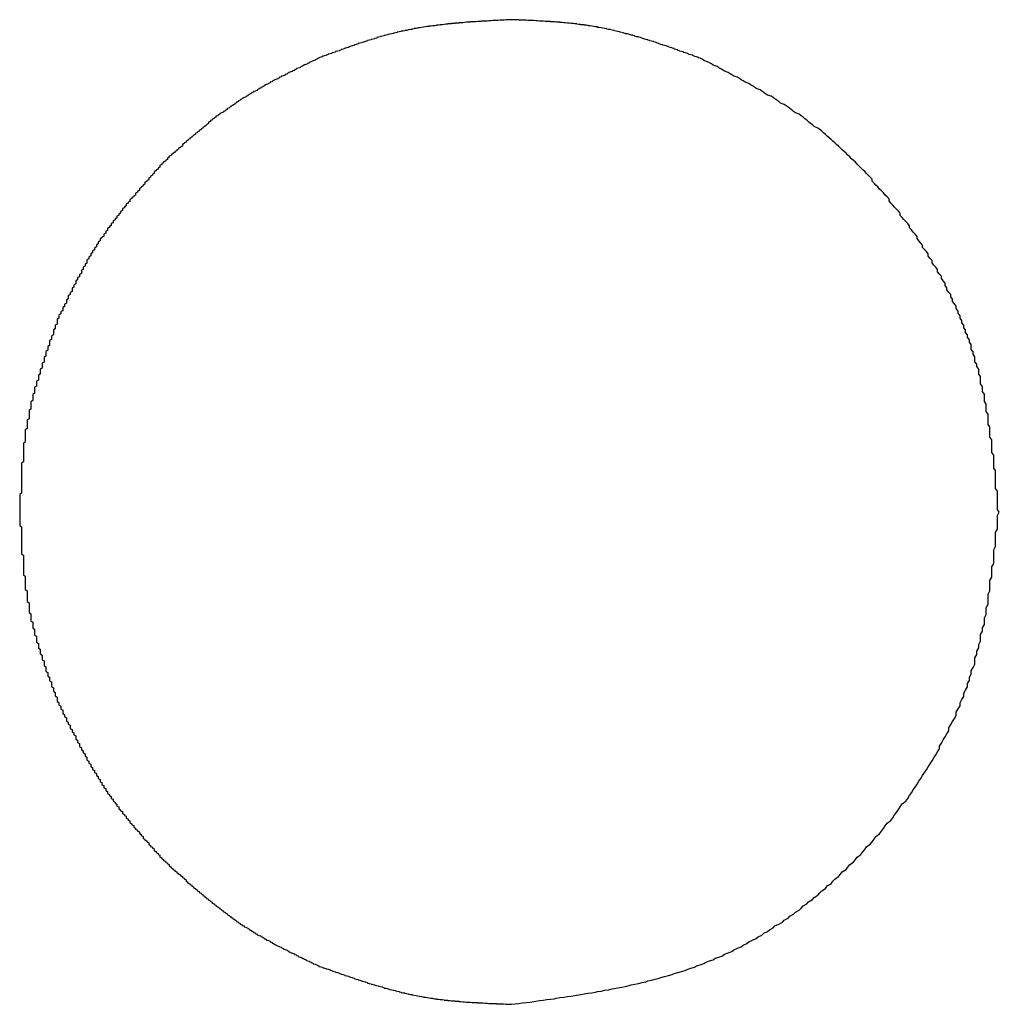
# Model space of a CAD drawing. Extents: x 0 to 1189, y 0 to 841.
# Drawn here: x 624 to 624, y 63 to 64 of the extents above; entities that cross this region are included whole.
import ezdxf

# ---------------------------------------------------------------- set-up
doc = ezdxf.new("R2010")
doc.units = 0
doc.header["$MEASUREMENT"] = 0
doc.layers.get('0').update_dxf_attribs({"linetype": 'CONTINUOUS'})

msp = doc.modelspace()

# ---------------------------------------------------------------- linework, layer by layer
at = {"color": 0}
for points in [[(624.193, 63.6446, 0), (624.193, 63.6446, 0), (624.192, 63.6446, 0), (624.191, 63.6445, 0), (624.191, 63.6445, 0), (624.19, 63.6445, 0), (624.189, 63.6444, 0), (624.189, 63.6444, 0), (624.188, 63.6443, 0), (624.187, 63.6443, 0), (624.187, 63.6443, 0), (624.186, 63.6442, 0), (624.185, 63.6442, 0), (624.185, 63.6442, 0), (624.184, 63.6441, 0), (624.183, 63.6441, 0), (624.183, 63.6441, 0), (624.182, 63.644, 0), (624.181, 63.644, 0), (624.181, 63.644, 0), (624.18, 63.6439, 0), (624.179, 63.6439, 0), (624.179, 63.6438, 0), (624.178, 63.6438, 0), (624.177, 63.6438, 0), (624.177, 63.6437, 0), (624.176, 63.6437, 0), (624.175, 63.6436, 0), (624.175, 63.6436, 0), (624.174, 63.6435, 0), (624.173, 63.6435, 0), (624.173, 63.6434, 0), (624.172, 63.6434, 0), (624.171, 63.6434, 0), (624.171, 63.6433, 0), (624.17, 63.6433, 0), (624.169, 63.6432, 0), (624.169, 63.6432, 0), (624.168, 63.6431, 0), (624.167, 63.643, 0), (624.167, 63.643, 0), (624.166, 63.6429, 0), (624.165, 63.6429, 0), (624.165, 63.6428, 0), (624.164, 63.6428, 0), (624.163, 63.6427, 0), (624.163, 63.6426, 0), (624.162, 63.6426, 0), (624.161, 63.6425, 0), (624.161, 63.6424, 0), (624.16, 63.6424, 0), (624.159, 63.6423, 0), (624.159, 63.6422, 0), (624.158, 63.6422, 0), (624.157, 63.6421, 0), (624.157, 63.642, 0), (624.156, 63.6419, 0), (624.155, 63.6419, 0), (624.155, 63.6418, 0), (624.154, 63.6417, 0), (624.153, 63.6416, 0), (624.153, 63.6415, 0), (624.152, 63.6414, 0), (624.151, 63.6414, 0), (624.151, 63.6413, 0), (624.15, 63.6412, 0), (624.149, 63.6411, 0), (624.149, 63.641, 0), (624.148, 63.6409, 0), (624.147, 63.6408, 0), (624.147, 63.6407, 0), (624.146, 63.6406, 0), (624.145, 63.6405, 0), (624.145, 63.6404, 0), (624.144, 63.6403, 0), (624.143, 63.6402, 0), (624.143, 63.64, 0), (624.142, 63.6399, 0), (624.141, 63.6398, 0), (624.141, 63.6397, 0), (624.14, 63.6396, 0), (624.14, 63.6394, 0), (624.139, 63.6393, 0), (624.138, 63.6392, 0), (624.138, 63.6391, 0), (624.137, 63.6389, 0), (624.136, 63.6388, 0), (624.136, 63.6386, 0), (624.135, 63.6385, 0), (624.134, 63.6384, 0), (624.134, 63.6382, 0), (624.133, 63.6381, 0), (624.132, 63.6379, 0), (624.132, 63.6378, 0), (624.131, 63.6376, 0), (624.13, 63.6374, 0), (624.13, 63.6373, 0), (624.129, 63.6371, 0), (624.129, 63.637, 0), (624.128, 63.6368, 0), (624.127, 63.6366, 0), (624.127, 63.6365, 0), (624.126, 63.6363, 0), (624.125, 63.6361, 0), (624.125, 63.6359, 0), (624.124, 63.6357, 0), (624.123, 63.6356, 0), (624.123, 63.6354, 0), (624.122, 63.6352, 0), (624.121, 63.635, 0), (624.121, 63.6348, 0), (624.12, 63.6346, 0), (624.12, 63.6344, 0), (624.119, 63.6342, 0), (624.118, 63.634, 0), (624.118, 63.6338, 0), (624.117, 63.6336, 0), (624.116, 63.6334, 0), (624.116, 63.6332, 0), (624.115, 63.633, 0), (624.114, 63.6328, 0), (624.114, 63.6326, 0), (624.113, 63.6324, 0), (624.113, 63.6322, 0), (624.112, 63.632, 0), (624.111, 63.6318, 0), (624.111, 63.6316, 0), (624.11, 63.6313, 0), (624.109, 63.6311, 0), (624.109, 63.6309, 0), (624.108, 63.6307, 0), (624.107, 63.6305, 0), (624.107, 63.6302, 0), (624.106, 63.63, 0), (624.106, 63.6298, 0), (624.105, 63.6296, 0), (624.104, 63.6293, 0), (624.104, 63.6291, 0), (624.103, 63.6289, 0), (624.102, 63.6287, 0), (624.102, 63.6284, 0), (624.101, 63.6282, 0), (624.101, 63.628, 0), (624.1, 63.6278, 0), (624.099, 63.6275, 0), (624.099, 63.6273, 0), (624.098, 63.6271, 0), (624.097, 63.6268, 0), (624.097, 63.6266, 0), (624.096, 63.6264, 0), (624.095, 63.6261, 0), (624.095, 63.6259, 0), (624.094, 63.6257, 0), (624.094, 63.6254, 0), (624.093, 63.6252, 0), (624.092, 63.625, 0), (624.092, 63.6247, 0), (624.091, 63.6245, 0), (624.09, 63.6242, 0), (624.09, 63.624, 0)], [(624.294, 63.624, 0), (624.293, 63.6242, 0), (624.293, 63.6245, 0), (624.292, 63.6247, 0), (624.291, 63.6249, 0), (624.291, 63.6251, 0), (624.29, 63.6254, 0), (624.29, 63.6256, 0), (624.289, 63.6258, 0), (624.288, 63.626, 0), (624.288, 63.6262, 0), (624.287, 63.6265, 0), (624.287, 63.6267, 0), (624.286, 63.6269, 0), (624.285, 63.6271, 0), (624.285, 63.6274, 0), (624.284, 63.6276, 0), (624.283, 63.6278, 0), (624.283, 63.628, 0), (624.282, 63.6282, 0), (624.282, 63.6285, 0), (624.281, 63.6287, 0), (624.28, 63.6289, 0), (624.28, 63.6291, 0), (624.279, 63.6293, 0), (624.279, 63.6295, 0), (624.278, 63.6297, 0), (624.277, 63.63, 0), (624.277, 63.6302, 0), (624.276, 63.6304, 0), (624.276, 63.6306, 0), (624.275, 63.6308, 0), (624.274, 63.631, 0), (624.274, 63.6312, 0), (624.273, 63.6314, 0), (624.272, 63.6316, 0), (624.272, 63.6319, 0), (624.271, 63.6321, 0), (624.271, 63.6323, 0), (624.27, 63.6325, 0), (624.269, 63.6327, 0), (624.269, 63.6329, 0), (624.268, 63.6331, 0), (624.267, 63.6333, 0), (624.267, 63.6335, 0), (624.266, 63.6337, 0), (624.266, 63.6339, 0), (624.265, 63.634, 0), (624.264, 63.6342, 0), (624.264, 63.6344, 0), (624.263, 63.6346, 0), (624.263, 63.6348, 0), (624.262, 63.635, 0), (624.261, 63.6352, 0), (624.261, 63.6354, 0), (624.26, 63.6355, 0), (624.259, 63.6357, 0), (624.259, 63.6359, 0), (624.258, 63.6361, 0), (624.258, 63.6363, 0), (624.257, 63.6364, 0), (624.256, 63.6366, 0), (624.256, 63.6368, 0), (624.255, 63.637, 0), (624.254, 63.6371, 0), (624.254, 63.6373, 0), (624.253, 63.6374, 0), (624.253, 63.6376, 0), (624.252, 63.6378, 0), (624.251, 63.6379, 0), (624.251, 63.6381, 0), (624.25, 63.6382, 0), (624.249, 63.6384, 0), (624.249, 63.6385, 0), (624.248, 63.6387, 0), (624.248, 63.6388, 0), (624.247, 63.639, 0), (624.246, 63.6391, 0), (624.246, 63.6393, 0), (624.245, 63.6394, 0), (624.244, 63.6395, 0), (624.244, 63.6397, 0), (624.243, 63.6398, 0), (624.243, 63.6399, 0), (624.242, 63.6401, 0), (624.241, 63.6402, 0), (624.241, 63.6403, 0), (624.24, 63.6404, 0), (624.239, 63.6405, 0), (624.239, 63.6407, 0), (624.238, 63.6408, 0), (624.237, 63.6409, 0), (624.237, 63.641, 0), (624.236, 63.6411, 0), (624.236, 63.6412, 0), (624.235, 63.6413, 0), (624.234, 63.6414, 0), (624.234, 63.6415, 0), (624.233, 63.6416, 0), (624.232, 63.6417, 0), (624.232, 63.6418, 0), (624.231, 63.6419, 0), (624.23, 63.6419, 0), (624.23, 63.642, 0), (624.229, 63.6421, 0), (624.228, 63.6422, 0), (624.228, 63.6423, 0), (624.227, 63.6423, 0), (624.227, 63.6424, 0), (624.226, 63.6425, 0), (624.225, 63.6426, 0), (624.225, 63.6426, 0), (624.224, 63.6427, 0), (624.223, 63.6428, 0), (624.223, 63.6428, 0), (624.222, 63.6429, 0), (624.221, 63.643, 0), (624.221, 63.643, 0), (624.22, 63.6431, 0), (624.219, 63.6431, 0), (624.219, 63.6432, 0), (624.218, 63.6432, 0), (624.218, 63.6433, 0), (624.217, 63.6433, 0), (624.216, 63.6434, 0), (624.216, 63.6434, 0), (624.215, 63.6435, 0), (624.214, 63.6435, 0), (624.214, 63.6436, 0), (624.213, 63.6436, 0), (624.212, 63.6437, 0), (624.212, 63.6437, 0), (624.211, 63.6437, 0), (624.21, 63.6438, 0), (624.21, 63.6438, 0), (624.209, 63.6439, 0), (624.208, 63.6439, 0), (624.208, 63.6439, 0), (624.207, 63.644, 0), (624.207, 63.644, 0), (624.206, 63.644, 0), (624.205, 63.6441, 0), (624.205, 63.6441, 0), (624.204, 63.6441, 0), (624.203, 63.6442, 0), (624.203, 63.6442, 0), (624.202, 63.6442, 0), (624.201, 63.6443, 0), (624.201, 63.6443, 0), (624.2, 63.6443, 0), (624.199, 63.6444, 0), (624.199, 63.6444, 0), (624.198, 63.6444, 0), (624.197, 63.6444, 0), (624.197, 63.6445, 0), (624.196, 63.6445, 0), (624.195, 63.6445, 0), (624.195, 63.6446, 0), (624.194, 63.6446, 0), (624.193, 63.6446, 0)], [(624.09, 63.624, 0), (624.089, 63.6237, 0), (624.089, 63.6235, 0), (624.088, 63.6232, 0), (624.088, 63.6229, 0), (624.087, 63.6226, 0), (624.086, 63.6223, 0), (624.086, 63.622, 0), (624.085, 63.6218, 0), (624.085, 63.6215, 0), (624.084, 63.6212, 0), (624.084, 63.6209, 0), (624.083, 63.6206, 0), (624.082, 63.6204, 0), (624.082, 63.6201, 0), (624.081, 63.6198, 0), (624.081, 63.6195, 0), (624.08, 63.6192, 0), (624.08, 63.6189, 0), (624.079, 63.6187, 0), (624.078, 63.6184, 0), (624.078, 63.6181, 0), (624.077, 63.6178, 0), (624.077, 63.6175, 0), (624.076, 63.6172, 0), (624.076, 63.6169, 0), (624.075, 63.6167, 0), (624.074, 63.6164, 0), (624.074, 63.6161, 0), (624.073, 63.6158, 0), (624.073, 63.6155, 0), (624.072, 63.6152, 0), (624.072, 63.6149, 0), (624.071, 63.6146, 0), (624.07, 63.6143, 0), (624.07, 63.614, 0), (624.069, 63.6138, 0), (624.069, 63.6135, 0), (624.068, 63.6132, 0), (624.068, 63.6129, 0), (624.067, 63.6126, 0), (624.066, 63.6123, 0), (624.066, 63.612, 0), (624.065, 63.6117, 0), (624.065, 63.6114, 0), (624.064, 63.6111, 0), (624.064, 63.6108, 0), (624.063, 63.6105, 0), (624.063, 63.6102, 0), (624.062, 63.6099, 0), (624.061, 63.6096, 0), (624.061, 63.6092, 0), (624.06, 63.6089, 0), (624.06, 63.6086, 0), (624.059, 63.6083, 0), (624.059, 63.608, 0), (624.058, 63.6077, 0), (624.058, 63.6074, 0), (624.057, 63.6071, 0), (624.057, 63.6068, 0), (624.056, 63.6064, 0), (624.055, 63.6061, 0), (624.055, 63.6058, 0), (624.054, 63.6055, 0), (624.054, 63.6052, 0), (624.053, 63.6048, 0), (624.053, 63.6045, 0), (624.052, 63.6042, 0), (624.052, 63.6038, 0), (624.051, 63.6035, 0), (624.051, 63.6032, 0), (624.05, 63.6029, 0), (624.049, 63.6025, 0), (624.049, 63.6022, 0), (624.048, 63.6018, 0), (624.048, 63.6015, 0), (624.047, 63.6012, 0), (624.047, 63.6008, 0), (624.046, 63.6005, 0), (624.046, 63.6001, 0), (624.045, 63.5998, 0), (624.045, 63.5994, 0), (624.044, 63.5991, 0), (624.044, 63.5987, 0), (624.043, 63.5984, 0), (624.043, 63.598, 0), (624.042, 63.5977, 0), (624.042, 63.5973, 0), (624.041, 63.597, 0), (624.041, 63.5966, 0), (624.04, 63.5962, 0), (624.04, 63.5959, 0), (624.039, 63.5955, 0), (624.039, 63.5951, 0), (624.038, 63.5948, 0), (624.037, 63.5944, 0), (624.037, 63.594, 0), (624.036, 63.5936, 0), (624.036, 63.5932, 0), (624.035, 63.5929, 0), (624.035, 63.5925, 0), (624.034, 63.5921, 0), (624.034, 63.5917, 0), (624.033, 63.5913, 0), (624.033, 63.5909, 0), (624.032, 63.5906, 0), (624.032, 63.5902, 0), (624.031, 63.5898, 0), (624.031, 63.5894, 0), (624.031, 63.589, 0), (624.03, 63.5886, 0), (624.03, 63.5882, 0), (624.029, 63.5878, 0), (624.029, 63.5874, 0), (624.028, 63.587, 0), (624.028, 63.5866, 0), (624.027, 63.5862, 0), (624.027, 63.5858, 0), (624.026, 63.5854, 0), (624.026, 63.585, 0), (624.025, 63.5845, 0), (624.025, 63.5841, 0), (624.024, 63.5837, 0), (624.024, 63.5833, 0), (624.023, 63.5829, 0), (624.023, 63.5825, 0), (624.022, 63.5821, 0), (624.022, 63.5817, 0), (624.021, 63.5812, 0), (624.021, 63.5808, 0), (624.02, 63.5804, 0), (624.02, 63.58, 0), (624.019, 63.5796, 0), (624.019, 63.5791, 0), (624.018, 63.5787, 0), (624.018, 63.5783, 0), (624.017, 63.5779, 0), (624.017, 63.5775, 0), (624.017, 63.577, 0), (624.016, 63.5766, 0), (624.016, 63.5762, 0), (624.015, 63.5758, 0), (624.015, 63.5753, 0), (624.014, 63.5749, 0), (624.014, 63.5745, 0), (624.013, 63.5741, 0), (624.013, 63.5736, 0), (624.012, 63.5732, 0), (624.012, 63.5728, 0), (624.011, 63.5723, 0), (624.011, 63.5719, 0), (624.01, 63.5715, 0), (624.01, 63.5711, 0), (624.009, 63.5706, 0), (624.009, 63.5702, 0), (624.009, 63.5698, 0), (624.008, 63.5693, 0), (624.008, 63.5689, 0), (624.007, 63.5685, 0), (624.007, 63.568, 0)], [(624.454, 63.3812, 0), (624.453, 63.3826, 0), (624.453, 63.384, 0), (624.453, 63.3854, 0), (624.453, 63.3868, 0), (624.453, 63.3881, 0), (624.453, 63.3895, 0), (624.453, 63.3909, 0), (624.453, 63.3923, 0), (624.452, 63.3937, 0), (624.452, 63.3951, 0), (624.452, 63.3965, 0), (624.452, 63.3978, 0), (624.452, 63.3992, 0), (624.452, 63.4006, 0), (624.452, 63.402, 0), (624.452, 63.4034, 0), (624.451, 63.4047, 0), (624.451, 63.4061, 0), (624.451, 63.4075, 0), (624.451, 63.4089, 0), (624.451, 63.4103, 0), (624.451, 63.4116, 0), (624.45, 63.413, 0), (624.45, 63.4144, 0), (624.45, 63.4158, 0), (624.45, 63.4171, 0), (624.45, 63.4185, 0), (624.45, 63.4199, 0), (624.449, 63.4212, 0), (624.449, 63.4226, 0), (624.449, 63.424, 0), (624.449, 63.4254, 0), (624.449, 63.4267, 0), (624.448, 63.4281, 0), (624.448, 63.4294, 0), (624.448, 63.4308, 0), (624.448, 63.4322, 0), (624.448, 63.4335, 0), (624.447, 63.4349, 0), (624.447, 63.4362, 0), (624.447, 63.4376, 0), (624.447, 63.4389, 0), (624.446, 63.4403, 0), (624.446, 63.4416, 0), (624.446, 63.443, 0), (624.446, 63.4443, 0), (624.445, 63.4457, 0), (624.445, 63.447, 0), (624.445, 63.4484, 0), (624.444, 63.4497, 0), (624.444, 63.451, 0), (624.444, 63.4524, 0), (624.444, 63.4537, 0), (624.443, 63.455, 0), (624.443, 63.4564, 0), (624.443, 63.4577, 0), (624.442, 63.459, 0), (624.442, 63.4603, 0), (624.441, 63.4616, 0), (624.441, 63.463, 0), (624.441, 63.4643, 0), (624.44, 63.4656, 0), (624.44, 63.4669, 0), (624.439, 63.4682, 0), (624.439, 63.4695, 0), (624.439, 63.4708, 0), (624.438, 63.4721, 0), (624.438, 63.4734, 0), (624.437, 63.4747, 0), (624.437, 63.476, 0), (624.436, 63.4773, 0), (624.436, 63.4786, 0), (624.435, 63.4798, 0), (624.435, 63.4811, 0), (624.434, 63.4824, 0), (624.434, 63.4837, 0), (624.433, 63.4849, 0), (624.433, 63.4862, 0), (624.432, 63.4875, 0), (624.432, 63.4887, 0), (624.431, 63.49, 0), (624.431, 63.4913, 0), (624.43, 63.4925, 0), (624.429, 63.4938, 0), (624.429, 63.495, 0), (624.428, 63.4963, 0), (624.428, 63.4975, 0), (624.427, 63.4987, 0), (624.426, 63.5, 0), (624.426, 63.5012, 0), (624.425, 63.5024, 0), (624.425, 63.5037, 0), (624.424, 63.5049, 0), (624.423, 63.5061, 0), (624.423, 63.5073, 0), (624.422, 63.5085, 0), (624.421, 63.5097, 0), (624.421, 63.5109, 0), (624.42, 63.5122, 0), (624.419, 63.5133, 0), (624.418, 63.5145, 0), (624.418, 63.5157, 0), (624.417, 63.5169, 0), (624.416, 63.5181, 0), (624.416, 63.5193, 0), (624.415, 63.5205, 0), (624.414, 63.5216, 0), (624.413, 63.5228, 0), (624.413, 63.524, 0), (624.412, 63.5251, 0), (624.411, 63.5263, 0), (624.41, 63.5275, 0), (624.41, 63.5286, 0), (624.409, 63.5298, 0), (624.408, 63.5309, 0), (624.407, 63.5321, 0), (624.406, 63.5332, 0), (624.406, 63.5343, 0), (624.405, 63.5355, 0), (624.404, 63.5366, 0), (624.403, 63.5377, 0), (624.402, 63.5388, 0), (624.401, 63.5399, 0), (624.401, 63.541, 0), (624.4, 63.5421, 0), (624.399, 63.5432, 0), (624.398, 63.5443, 0), (624.397, 63.5454, 0), (624.396, 63.5465, 0), (624.395, 63.5476, 0), (624.395, 63.5487, 0), (624.394, 63.5498, 0), (624.393, 63.5508, 0), (624.392, 63.5519, 0), (624.391, 63.553, 0), (624.39, 63.554, 0), (624.389, 63.5551, 0), (624.388, 63.5561, 0), (624.387, 63.5572, 0), (624.386, 63.5582, 0), (624.386, 63.5592, 0), (624.385, 63.5603, 0), (624.384, 63.5613, 0), (624.383, 63.5623, 0), (624.382, 63.5633, 0), (624.381, 63.5643, 0), (624.38, 63.5653, 0), (624.379, 63.5663, 0), (624.378, 63.5673, 0), (624.377, 63.5683, 0), (624.376, 63.5693, 0), (624.375, 63.5702, 0), (624.374, 63.5712, 0), (624.373, 63.5722, 0), (624.372, 63.5731, 0), (624.371, 63.5741, 0), (624.37, 63.575, 0), (624.369, 63.5759, 0), (624.368, 63.5769, 0), (624.367, 63.5778, 0), (624.366, 63.5787, 0), (624.365, 63.5796, 0), (624.364, 63.5805, 0), (624.363, 63.5814, 0), (624.362, 63.5823, 0), (624.361, 63.5832, 0), (624.36, 63.5841, 0), (624.359, 63.5849, 0), (624.358, 63.5858, 0), (624.357, 63.5866, 0), (624.355, 63.5875, 0), (624.354, 63.5883, 0), (624.353, 63.5891, 0), (624.352, 63.59, 0), (624.351, 63.5908, 0), (624.35, 63.5916, 0), (624.349, 63.5924, 0), (624.348, 63.5932, 0), (624.347, 63.594, 0), (624.345, 63.5948, 0), (624.344, 63.5955, 0), (624.343, 63.5963, 0), (624.342, 63.5971, 0), (624.341, 63.5978, 0), (624.34, 63.5986, 0), (624.339, 63.5993, 0), (624.337, 63.6, 0), (624.336, 63.6008, 0), (624.335, 63.6015, 0), (624.334, 63.6022, 0), (624.333, 63.6029, 0), (624.332, 63.6036, 0), (624.33, 63.6043, 0), (624.329, 63.605, 0), (624.328, 63.6057, 0), (624.327, 63.6064, 0), (624.326, 63.6071, 0), (624.324, 63.6078, 0), (624.323, 63.6085, 0), (624.322, 63.6092, 0), (624.321, 63.6098, 0), (624.32, 63.6105, 0), (624.318, 63.6112, 0), (624.317, 63.6118, 0), (624.316, 63.6125, 0), (624.315, 63.6131, 0), (624.314, 63.6138, 0), (624.312, 63.6144, 0), (624.311, 63.6151, 0), (624.31, 63.6157, 0), (624.309, 63.6164, 0), (624.307, 63.617, 0), (624.306, 63.6177, 0), (624.305, 63.6183, 0), (624.304, 63.6189, 0), (624.303, 63.6196, 0), (624.301, 63.6202, 0), (624.3, 63.6209, 0), (624.299, 63.6215, 0), (624.298, 63.6221, 0), (624.296, 63.6227, 0), (624.295, 63.6234, 0), (624.294, 63.624, 0)], [(624.007, 63.568, 0), (624.006, 63.5676, 0), (624.006, 63.5671, 0), (624.005, 63.5666, 0), (624.005, 63.5661, 0), (624.005, 63.5657, 0), (624.004, 63.5652, 0), (624.004, 63.5647, 0), (624.003, 63.5642, 0), (624.003, 63.5638, 0), (624.002, 63.5633, 0), (624.002, 63.5628, 0), (624.002, 63.5623, 0), (624.001, 63.5619, 0), (624.001, 63.5614, 0), (624, 63.5609, 0), (624, 63.5604, 0), (623.999, 63.56, 0), (623.999, 63.5595, 0), (623.999, 63.559, 0), (623.998, 63.5585, 0), (623.998, 63.558, 0), (623.997, 63.5576, 0), (623.997, 63.5571, 0), (623.997, 63.5566, 0), (623.996, 63.5561, 0), (623.996, 63.5557, 0), (623.995, 63.5552, 0), (623.995, 63.5547, 0), (623.994, 63.5542, 0), (623.994, 63.5537, 0), (623.994, 63.5532, 0), (623.993, 63.5528, 0), (623.993, 63.5523, 0), (623.992, 63.5518, 0), (623.992, 63.5513, 0), (623.992, 63.5508, 0), (623.991, 63.5503, 0), (623.991, 63.5499, 0), (623.99, 63.5494, 0), (623.99, 63.5489, 0), (623.989, 63.5484, 0), (623.989, 63.5479, 0), (623.989, 63.5474, 0), (623.988, 63.5469, 0), (623.988, 63.5465, 0), (623.987, 63.546, 0), (623.987, 63.5455, 0), (623.987, 63.545, 0), (623.986, 63.5445, 0), (623.986, 63.544, 0), (623.985, 63.5435, 0), (623.985, 63.543, 0), (623.985, 63.5425, 0), (623.984, 63.542, 0), (623.984, 63.5415, 0), (623.984, 63.541, 0), (623.983, 63.5405, 0), (623.983, 63.54, 0), (623.982, 63.5395, 0), (623.982, 63.539, 0), (623.982, 63.5385, 0), (623.981, 63.538, 0), (623.981, 63.5375, 0), (623.98, 63.537, 0), (623.98, 63.5365, 0), (623.98, 63.536, 0), (623.979, 63.5355, 0), (623.979, 63.535, 0), (623.979, 63.5345, 0), (623.978, 63.534, 0), (623.978, 63.5335, 0), (623.977, 63.533, 0), (623.977, 63.5325, 0), (623.977, 63.5319, 0), (623.976, 63.5314, 0), (623.976, 63.5309, 0), (623.976, 63.5304, 0), (623.975, 63.5299, 0), (623.975, 63.5294, 0), (623.975, 63.5288, 0), (623.974, 63.5283, 0), (623.974, 63.5278, 0), (623.973, 63.5273, 0), (623.973, 63.5267, 0), (623.973, 63.5262, 0), (623.972, 63.5257, 0), (623.972, 63.5252, 0), (623.972, 63.5246, 0), (623.971, 63.5241, 0), (623.971, 63.5236, 0), (623.971, 63.523, 0), (623.97, 63.5225, 0), (623.97, 63.522, 0), (623.97, 63.5214, 0), (623.969, 63.5209, 0), (623.969, 63.5204, 0), (623.969, 63.5198, 0), (623.968, 63.5193, 0), (623.968, 63.5187, 0), (623.968, 63.5182, 0), (623.967, 63.5176, 0), (623.967, 63.5171, 0), (623.967, 63.5166, 0), (623.966, 63.516, 0), (623.966, 63.5155, 0), (623.966, 63.5149, 0), (623.966, 63.5144, 0), (623.965, 63.5138, 0), (623.965, 63.5133, 0), (623.965, 63.5127, 0), (623.964, 63.5122, 0), (623.964, 63.5116, 0), (623.964, 63.511, 0), (623.963, 63.5105, 0), (623.963, 63.5099, 0), (623.963, 63.5094, 0), (623.963, 63.5088, 0), (623.962, 63.5083, 0), (623.962, 63.5077, 0), (623.962, 63.5071, 0), (623.961, 63.5066, 0), (623.961, 63.506, 0), (623.961, 63.5055, 0), (623.96, 63.5049, 0), (623.96, 63.5043, 0), (623.96, 63.5038, 0), (623.96, 63.5032, 0), (623.959, 63.5026, 0), (623.959, 63.5021, 0), (623.959, 63.5015, 0), (623.958, 63.5009, 0), (623.958, 63.5004, 0), (623.958, 63.4998, 0), (623.958, 63.4992, 0), (623.957, 63.4987, 0), (623.957, 63.4981, 0), (623.957, 63.4975, 0), (623.956, 63.4969, 0), (623.956, 63.4964, 0), (623.956, 63.4958, 0), (623.956, 63.4952, 0), (623.955, 63.4947, 0), (623.955, 63.4941, 0), (623.955, 63.4935, 0), (623.955, 63.4929, 0), (623.954, 63.4924, 0), (623.954, 63.4918, 0), (623.954, 63.4912, 0), (623.953, 63.4907, 0), (623.953, 63.4901, 0), (623.953, 63.4895, 0), (623.953, 63.4889, 0), (623.952, 63.4884, 0), (623.952, 63.4878, 0), (623.952, 63.4872, 0), (623.951, 63.4866, 0), (623.951, 63.4861, 0), (623.951, 63.4855, 0), (623.951, 63.4849, 0)], [(623.951, 63.4849, 0), (623.95, 63.4843, 0), (623.95, 63.4836, 0), (623.95, 63.483, 0), (623.95, 63.4824, 0), (623.95, 63.4817, 0), (623.949, 63.4811, 0), (623.949, 63.4805, 0), (623.949, 63.4798, 0), (623.949, 63.4792, 0), (623.948, 63.4786, 0), (623.948, 63.4779, 0), (623.948, 63.4773, 0), (623.948, 63.4767, 0), (623.948, 63.476, 0), (623.947, 63.4754, 0), (623.947, 63.4748, 0), (623.947, 63.4741, 0), (623.947, 63.4735, 0), (623.946, 63.4729, 0), (623.946, 63.4722, 0), (623.946, 63.4716, 0), (623.946, 63.471, 0), (623.946, 63.4703, 0), (623.945, 63.4697, 0), (623.945, 63.4691, 0), (623.945, 63.4684, 0), (623.945, 63.4678, 0), (623.944, 63.4671, 0), (623.944, 63.4665, 0), (623.944, 63.4659, 0), (623.944, 63.4652, 0), (623.944, 63.4646, 0), (623.943, 63.464, 0), (623.943, 63.4633, 0), (623.943, 63.4627, 0), (623.943, 63.4621, 0), (623.943, 63.4614, 0), (623.942, 63.4608, 0), (623.942, 63.4601, 0), (623.942, 63.4595, 0), (623.942, 63.4589, 0), (623.942, 63.4582, 0), (623.941, 63.4576, 0), (623.941, 63.4569, 0), (623.941, 63.4563, 0), (623.941, 63.4557, 0), (623.941, 63.455, 0), (623.94, 63.4544, 0), (623.94, 63.4537, 0), (623.94, 63.4531, 0), (623.94, 63.4525, 0), (623.94, 63.4518, 0), (623.939, 63.4512, 0), (623.939, 63.4505, 0), (623.939, 63.4499, 0), (623.939, 63.4493, 0), (623.939, 63.4486, 0), (623.938, 63.448, 0), (623.938, 63.4473, 0), (623.938, 63.4467, 0), (623.938, 63.446, 0), (623.938, 63.4454, 0), (623.938, 63.4447, 0), (623.937, 63.4441, 0), (623.937, 63.4435, 0), (623.937, 63.4428, 0), (623.937, 63.4422, 0), (623.937, 63.4415, 0), (623.937, 63.4409, 0), (623.936, 63.4402, 0), (623.936, 63.4396, 0), (623.936, 63.4389, 0), (623.936, 63.4383, 0), (623.936, 63.4376, 0), (623.936, 63.437, 0), (623.936, 63.4363, 0), (623.935, 63.4357, 0), (623.935, 63.435, 0), (623.935, 63.4344, 0), (623.935, 63.4337, 0), (623.935, 63.4331, 0), (623.935, 63.4324, 0), (623.935, 63.4318, 0), (623.935, 63.4311, 0), (623.934, 63.4305, 0), (623.934, 63.4298, 0), (623.934, 63.4292, 0), (623.934, 63.4285, 0), (623.934, 63.4279, 0), (623.934, 63.4272, 0), (623.934, 63.4265, 0), (623.934, 63.4259, 0), (623.933, 63.4252, 0), (623.933, 63.4246, 0), (623.933, 63.4239, 0), (623.933, 63.4233, 0), (623.933, 63.4226, 0), (623.933, 63.4219, 0), (623.933, 63.4213, 0), (623.933, 63.4206, 0), (623.933, 63.42, 0), (623.933, 63.4193, 0), (623.933, 63.4186, 0), (623.932, 63.418, 0), (623.932, 63.4173, 0), (623.932, 63.4166, 0), (623.932, 63.416, 0), (623.932, 63.4153, 0), (623.932, 63.4147, 0), (623.932, 63.414, 0), (623.932, 63.4133, 0), (623.932, 63.4127, 0), (623.932, 63.412, 0), (623.932, 63.4113, 0), (623.932, 63.4107, 0), (623.932, 63.41, 0), (623.932, 63.4093, 0), (623.932, 63.4087, 0), (623.932, 63.408, 0), (623.931, 63.4073, 0), (623.931, 63.4067, 0), (623.931, 63.406, 0), (623.931, 63.4053, 0), (623.931, 63.4047, 0), (623.931, 63.404, 0), (623.931, 63.4033, 0), (623.931, 63.4027, 0), (623.931, 63.402, 0), (623.931, 63.4013, 0), (623.931, 63.4007, 0), (623.931, 63.4, 0), (623.931, 63.3993, 0), (623.931, 63.3987, 0), (623.931, 63.398, 0), (623.931, 63.3973, 0), (623.931, 63.3966, 0), (623.931, 63.396, 0), (623.931, 63.3953, 0), (623.931, 63.3946, 0), (623.931, 63.394, 0), (623.931, 63.3933, 0), (623.931, 63.3926, 0), (623.931, 63.392, 0), (623.931, 63.3913, 0), (623.93, 63.3906, 0), (623.93, 63.3899, 0), (623.93, 63.3893, 0), (623.93, 63.3886, 0), (623.93, 63.3879, 0), (623.93, 63.3873, 0), (623.93, 63.3866, 0), (623.93, 63.3859, 0), (623.93, 63.3852, 0), (623.93, 63.3846, 0), (623.93, 63.3839, 0), (623.93, 63.3832, 0), (623.93, 63.3826, 0), (623.93, 63.3819, 0), (623.93, 63.3812, 0)], [(623.93, 63.3812, 0), (623.93, 63.3806, 0), (623.93, 63.3799, 0), (623.93, 63.3792, 0), (623.93, 63.3786, 0), (623.93, 63.3779, 0), (623.93, 63.3772, 0), (623.93, 63.3766, 0), (623.93, 63.3759, 0), (623.93, 63.3753, 0), (623.93, 63.3746, 0), (623.93, 63.3739, 0), (623.931, 63.3733, 0), (623.931, 63.3726, 0), (623.931, 63.3719, 0), (623.931, 63.3713, 0), (623.931, 63.3706, 0), (623.931, 63.37, 0), (623.931, 63.3693, 0), (623.931, 63.3686, 0), (623.931, 63.368, 0), (623.931, 63.3673, 0), (623.931, 63.3667, 0), (623.931, 63.366, 0), (623.931, 63.3653, 0), (623.931, 63.3647, 0), (623.931, 63.364, 0), (623.931, 63.3634, 0), (623.931, 63.3627, 0), (623.931, 63.362, 0), (623.931, 63.3614, 0), (623.931, 63.3607, 0), (623.931, 63.3601, 0), (623.931, 63.3594, 0), (623.931, 63.3587, 0), (623.932, 63.3581, 0), (623.932, 63.3574, 0), (623.932, 63.3568, 0), (623.932, 63.3561, 0), (623.932, 63.3554, 0), (623.932, 63.3548, 0), (623.932, 63.3541, 0), (623.932, 63.3535, 0), (623.932, 63.3528, 0), (623.932, 63.3522, 0), (623.932, 63.3515, 0), (623.932, 63.3508, 0), (623.932, 63.3502, 0), (623.932, 63.3495, 0), (623.932, 63.3489, 0), (623.932, 63.3482, 0), (623.932, 63.3476, 0), (623.933, 63.3469, 0), (623.933, 63.3463, 0), (623.933, 63.3456, 0), (623.933, 63.345, 0), (623.933, 63.3443, 0), (623.933, 63.3436, 0), (623.933, 63.343, 0), (623.933, 63.3423, 0), (623.933, 63.3417, 0), (623.933, 63.341, 0), (623.933, 63.3404, 0), (623.933, 63.3397, 0), (623.934, 63.3391, 0), (623.934, 63.3384, 0), (623.934, 63.3378, 0), (623.934, 63.3371, 0), (623.934, 63.3365, 0), (623.934, 63.3358, 0), (623.934, 63.3352, 0), (623.934, 63.3345, 0), (623.934, 63.3339, 0), (623.934, 63.3333, 0), (623.935, 63.3326, 0), (623.935, 63.332, 0), (623.935, 63.3313, 0), (623.935, 63.3307, 0), (623.935, 63.33, 0), (623.935, 63.3294, 0), (623.935, 63.3287, 0), (623.935, 63.3281, 0), (623.935, 63.3275, 0), (623.936, 63.3268, 0), (623.936, 63.3262, 0), (623.936, 63.3255, 0), (623.936, 63.3249, 0), (623.936, 63.3242, 0), (623.936, 63.3236, 0), (623.936, 63.323, 0), (623.937, 63.3223, 0), (623.937, 63.3217, 0), (623.937, 63.3211, 0), (623.937, 63.3204, 0), (623.937, 63.3198, 0), (623.937, 63.3191, 0), (623.938, 63.3185, 0), (623.938, 63.3179, 0), (623.938, 63.3172, 0), (623.938, 63.3166, 0), (623.938, 63.316, 0), (623.938, 63.3153, 0), (623.939, 63.3147, 0), (623.939, 63.3141, 0), (623.939, 63.3134, 0), (623.939, 63.3128, 0), (623.939, 63.3122, 0), (623.939, 63.3116, 0), (623.94, 63.3109, 0), (623.94, 63.3103, 0), (623.94, 63.3097, 0), (623.94, 63.309, 0), (623.94, 63.3084, 0), (623.941, 63.3078, 0), (623.941, 63.3072, 0), (623.941, 63.3065, 0), (623.941, 63.3059, 0), (623.941, 63.3053, 0), (623.942, 63.3046, 0), (623.942, 63.304, 0), (623.942, 63.3034, 0), (623.942, 63.3028, 0), (623.942, 63.3021, 0), (623.943, 63.3015, 0), (623.943, 63.3009, 0), (623.943, 63.3003, 0), (623.943, 63.2996, 0), (623.943, 63.299, 0), (623.944, 63.2984, 0), (623.944, 63.2978, 0), (623.944, 63.2972, 0), (623.944, 63.2965, 0), (623.944, 63.2959, 0), (623.945, 63.2953, 0), (623.945, 63.2947, 0), (623.945, 63.294, 0), (623.945, 63.2934, 0), (623.946, 63.2928, 0), (623.946, 63.2922, 0), (623.946, 63.2916, 0), (623.946, 63.2909, 0), (623.947, 63.2903, 0), (623.947, 63.2897, 0), (623.947, 63.2891, 0), (623.947, 63.2884, 0), (623.947, 63.2878, 0), (623.948, 63.2872, 0), (623.948, 63.2866, 0), (623.948, 63.286, 0), (623.948, 63.2853, 0), (623.949, 63.2847, 0), (623.949, 63.2841, 0), (623.949, 63.2835, 0), (623.949, 63.2829, 0), (623.95, 63.2822, 0), (623.95, 63.2816, 0), (623.95, 63.281, 0), (623.95, 63.2804, 0), (623.95, 63.2798, 0), (623.951, 63.2792, 0)], [(624.193, 63.1178, 0), (624.195, 63.1181, 0), (624.197, 63.1183, 0), (624.199, 63.1185, 0), (624.201, 63.1188, 0), (624.203, 63.119, 0), (624.205, 63.1193, 0), (624.206, 63.1195, 0), (624.208, 63.1198, 0), (624.21, 63.12, 0), (624.212, 63.1203, 0), (624.214, 63.1206, 0), (624.216, 63.1208, 0), (624.217, 63.1211, 0), (624.219, 63.1214, 0), (624.221, 63.1216, 0), (624.223, 63.1219, 0), (624.225, 63.1222, 0), (624.227, 63.1225, 0), (624.229, 63.1228, 0), (624.23, 63.1231, 0), (624.232, 63.1234, 0), (624.234, 63.1237, 0), (624.236, 63.124, 0), (624.238, 63.1243, 0), (624.239, 63.1246, 0), (624.241, 63.1249, 0), (624.243, 63.1253, 0), (624.245, 63.1256, 0), (624.247, 63.126, 0), (624.248, 63.1263, 0), (624.25, 63.1267, 0), (624.252, 63.127, 0), (624.254, 63.1274, 0), (624.256, 63.1278, 0), (624.257, 63.1282, 0), (624.259, 63.1286, 0), (624.261, 63.129, 0), (624.263, 63.1294, 0), (624.265, 63.1299, 0), (624.266, 63.1303, 0), (624.268, 63.1308, 0), (624.27, 63.1312, 0), (624.272, 63.1317, 0), (624.273, 63.1322, 0), (624.275, 63.1327, 0), (624.277, 63.1332, 0), (624.279, 63.1337, 0), (624.28, 63.1343, 0), (624.282, 63.1348, 0), (624.284, 63.1354, 0), (624.286, 63.1359, 0), (624.287, 63.1365, 0), (624.289, 63.1371, 0), (624.291, 63.1377, 0), (624.292, 63.1383, 0), (624.294, 63.139, 0), (624.296, 63.1396, 0), (624.297, 63.1403, 0), (624.299, 63.141, 0), (624.301, 63.1416, 0), (624.302, 63.1424, 0), (624.304, 63.1431, 0), (624.306, 63.1438, 0), (624.307, 63.1446, 0), (624.309, 63.1453, 0), (624.311, 63.1461, 0), (624.312, 63.1469, 0), (624.314, 63.1478, 0), (624.316, 63.1486, 0), (624.317, 63.1494, 0), (624.319, 63.1503, 0), (624.32, 63.1512, 0), (624.322, 63.1521, 0), (624.324, 63.153, 0), (624.325, 63.1539, 0), (624.327, 63.1548, 0), (624.328, 63.1558, 0), (624.33, 63.1567, 0), (624.331, 63.1577, 0), (624.333, 63.1587, 0), (624.334, 63.1597, 0), (624.336, 63.1607, 0), (624.338, 63.1617, 0), (624.339, 63.1628, 0), (624.341, 63.1638, 0), (624.342, 63.1649, 0), (624.344, 63.166, 0), (624.345, 63.1671, 0), (624.347, 63.1682, 0), (624.348, 63.1693, 0), (624.349, 63.1704, 0), (624.351, 63.1716, 0), (624.352, 63.1727, 0), (624.354, 63.1739, 0), (624.355, 63.175, 0), (624.357, 63.1762, 0), (624.358, 63.1774, 0), (624.359, 63.1786, 0), (624.361, 63.1798, 0), (624.362, 63.1811, 0), (624.364, 63.1823, 0), (624.365, 63.1836, 0), (624.366, 63.1848, 0), (624.368, 63.1861, 0), (624.369, 63.1874, 0), (624.37, 63.1886, 0), (624.372, 63.1899, 0), (624.373, 63.1912, 0), (624.374, 63.1926, 0), (624.376, 63.1939, 0), (624.377, 63.1952, 0), (624.378, 63.1966, 0), (624.38, 63.1979, 0), (624.381, 63.1993, 0), (624.382, 63.2006, 0), (624.383, 63.202, 0), (624.385, 63.2034, 0), (624.386, 63.2048, 0), (624.387, 63.2062, 0), (624.388, 63.2076, 0), (624.39, 63.209, 0), (624.391, 63.2104, 0), (624.392, 63.2118, 0), (624.393, 63.2133, 0), (624.394, 63.2147, 0), (624.396, 63.2162, 0), (624.397, 63.2176, 0), (624.398, 63.2191, 0), (624.399, 63.2205, 0), (624.4, 63.222, 0), (624.401, 63.2235, 0), (624.402, 63.225, 0), (624.404, 63.2265, 0), (624.405, 63.228, 0), (624.406, 63.2295, 0), (624.407, 63.231, 0), (624.408, 63.2325, 0), (624.409, 63.234, 0), (624.41, 63.2356, 0), (624.411, 63.2371, 0), (624.412, 63.2387, 0), (624.413, 63.2402, 0), (624.414, 63.2418, 0), (624.415, 63.2433, 0), (624.416, 63.2449, 0), (624.417, 63.2465, 0), (624.418, 63.248, 0), (624.419, 63.2496, 0), (624.42, 63.2512, 0), (624.421, 63.2528, 0), (624.422, 63.2544, 0), (624.422, 63.256, 0), (624.423, 63.2576, 0), (624.424, 63.2593, 0), (624.425, 63.2609, 0), (624.426, 63.2625, 0), (624.427, 63.2642, 0), (624.427, 63.2658, 0), (624.428, 63.2675, 0), (624.429, 63.2691, 0), (624.43, 63.2708, 0), (624.431, 63.2724, 0), (624.431, 63.2741, 0), (624.432, 63.2758, 0), (624.433, 63.2775, 0), (624.433, 63.2791, 0), (624.434, 63.2808, 0), (624.435, 63.2825, 0), (624.435, 63.2842, 0), (624.436, 63.2859, 0), (624.437, 63.2876, 0), (624.437, 63.2894, 0), (624.438, 63.2911, 0), (624.438, 63.2928, 0), (624.439, 63.2945, 0), (624.439, 63.2963, 0), (624.44, 63.298, 0), (624.441, 63.2997, 0), (624.441, 63.3015, 0), (624.441, 63.3032, 0), (624.442, 63.305, 0), (624.442, 63.3068, 0), (624.443, 63.3085, 0), (624.443, 63.3103, 0), (624.444, 63.3121, 0), (624.444, 63.3138, 0), (624.444, 63.3156, 0), (624.445, 63.3174, 0), (624.445, 63.3192, 0), (624.446, 63.321, 0), (624.446, 63.3228, 0), (624.446, 63.3246, 0), (624.447, 63.3264, 0), (624.447, 63.3282, 0), (624.447, 63.33, 0), (624.448, 63.3318, 0), (624.448, 63.3336, 0), (624.448, 63.3354, 0), (624.448, 63.3372, 0), (624.449, 63.339, 0), (624.449, 63.3408, 0), (624.449, 63.3427, 0), (624.449, 63.3445, 0), (624.45, 63.3463, 0), (624.45, 63.3481, 0), (624.45, 63.35, 0), (624.45, 63.3518, 0), (624.451, 63.3536, 0), (624.451, 63.3555, 0), (624.451, 63.3573, 0), (624.451, 63.3591, 0), (624.451, 63.361, 0), (624.452, 63.3628, 0), (624.452, 63.3646, 0), (624.452, 63.3665, 0), (624.452, 63.3683, 0), (624.452, 63.3702, 0), (624.453, 63.372, 0), (624.453, 63.3738, 0), (624.453, 63.3757, 0), (624.453, 63.3775, 0), (624.453, 63.3794, 0), (624.454, 63.3812, 0)], [(623.951, 63.2792, 0), (623.951, 63.2786, 0), (623.951, 63.278, 0), (623.952, 63.2774, 0), (623.952, 63.2768, 0), (623.952, 63.2763, 0), (623.952, 63.2757, 0), (623.953, 63.2751, 0), (623.953, 63.2745, 0), (623.953, 63.274, 0), (623.953, 63.2734, 0), (623.954, 63.2728, 0), (623.954, 63.2722, 0), (623.954, 63.2717, 0), (623.955, 63.2711, 0), (623.955, 63.2705, 0), (623.955, 63.2699, 0), (623.955, 63.2694, 0), (623.956, 63.2688, 0), (623.956, 63.2682, 0), (623.956, 63.2677, 0), (623.957, 63.2671, 0), (623.957, 63.2665, 0), (623.957, 63.2659, 0), (623.957, 63.2654, 0), (623.958, 63.2648, 0), (623.958, 63.2642, 0), (623.958, 63.2636, 0), (623.959, 63.2631, 0), (623.959, 63.2625, 0), (623.959, 63.2619, 0), (623.96, 63.2614, 0), (623.96, 63.2608, 0), (623.96, 63.2602, 0), (623.96, 63.2597, 0), (623.961, 63.2591, 0), (623.961, 63.2585, 0), (623.961, 63.258, 0), (623.962, 63.2574, 0), (623.962, 63.2568, 0), (623.962, 63.2563, 0), (623.962, 63.2557, 0), (623.963, 63.2551, 0), (623.963, 63.2546, 0), (623.963, 63.254, 0), (623.964, 63.2534, 0), (623.964, 63.2529, 0), (623.964, 63.2523, 0), (623.965, 63.2518, 0), (623.965, 63.2512, 0), (623.965, 63.2506, 0), (623.966, 63.2501, 0), (623.966, 63.2495, 0), (623.966, 63.249, 0), (623.966, 63.2484, 0), (623.967, 63.2479, 0), (623.967, 63.2473, 0), (623.967, 63.2468, 0), (623.968, 63.2462, 0), (623.968, 63.2456, 0), (623.968, 63.2451, 0), (623.969, 63.2445, 0), (623.969, 63.244, 0), (623.969, 63.2435, 0), (623.97, 63.2429, 0), (623.97, 63.2424, 0), (623.97, 63.2418, 0), (623.971, 63.2413, 0), (623.971, 63.2407, 0), (623.971, 63.2402, 0), (623.972, 63.2396, 0), (623.972, 63.2391, 0), (623.972, 63.2386, 0), (623.973, 63.238, 0), (623.973, 63.2375, 0), (623.973, 63.2369, 0), (623.974, 63.2364, 0), (623.974, 63.2359, 0), (623.974, 63.2353, 0), (623.975, 63.2348, 0), (623.975, 63.2343, 0), (623.975, 63.2337, 0), (623.976, 63.2332, 0), (623.976, 63.2327, 0), (623.976, 63.2322, 0), (623.977, 63.2316, 0), (623.977, 63.2311, 0), (623.977, 63.2306, 0), (623.978, 63.2301, 0), (623.978, 63.2295, 0), (623.979, 63.229, 0), (623.979, 63.2285, 0), (623.979, 63.228, 0), (623.98, 63.2275, 0), (623.98, 63.227, 0), (623.98, 63.2264, 0), (623.981, 63.2259, 0), (623.981, 63.2254, 0), (623.982, 63.2249, 0), (623.982, 63.2244, 0), (623.982, 63.2239, 0), (623.983, 63.2234, 0), (623.983, 63.2229, 0), (623.983, 63.2224, 0), (623.984, 63.2219, 0), (623.984, 63.2214, 0), (623.985, 63.2209, 0), (623.985, 63.2204, 0), (623.985, 63.2199, 0), (623.986, 63.2194, 0), (623.986, 63.2189, 0), (623.987, 63.2184, 0), (623.987, 63.2179, 0), (623.987, 63.2174, 0), (623.988, 63.2169, 0), (623.988, 63.2164, 0), (623.989, 63.2159, 0), (623.989, 63.2154, 0), (623.989, 63.2149, 0), (623.99, 63.2144, 0), (623.99, 63.2139, 0), (623.991, 63.2134, 0), (623.991, 63.2129, 0), (623.991, 63.2125, 0), (623.992, 63.212, 0), (623.992, 63.2115, 0), (623.993, 63.211, 0), (623.993, 63.2105, 0), (623.994, 63.21, 0), (623.994, 63.2095, 0), (623.994, 63.2091, 0), (623.995, 63.2086, 0), (623.995, 63.2081, 0), (623.996, 63.2076, 0), (623.996, 63.2071, 0), (623.996, 63.2066, 0), (623.997, 63.2062, 0), (623.997, 63.2057, 0), (623.998, 63.2052, 0), (623.998, 63.2047, 0), (623.999, 63.2042, 0), (623.999, 63.2038, 0), (623.999, 63.2033, 0), (624, 63.2028, 0), (624, 63.2023, 0), (624.001, 63.2019, 0), (624.001, 63.2014, 0), (624.002, 63.2009, 0), (624.002, 63.2004, 0), (624.002, 63.1999, 0), (624.003, 63.1995, 0), (624.003, 63.199, 0), (624.004, 63.1985, 0), (624.004, 63.198, 0), (624.005, 63.1976, 0), (624.005, 63.1971, 0), (624.005, 63.1966, 0), (624.006, 63.1961, 0), (624.006, 63.1957, 0), (624.007, 63.1952, 0)], [(624.007, 63.1952, 0), (624.007, 63.1947, 0), (624.008, 63.1943, 0), (624.008, 63.1939, 0), (624.009, 63.1934, 0), (624.009, 63.193, 0), (624.01, 63.1926, 0), (624.01, 63.1922, 0), (624.01, 63.1917, 0), (624.011, 63.1913, 0), (624.011, 63.1909, 0), (624.012, 63.1904, 0), (624.012, 63.19, 0), (624.013, 63.1896, 0), (624.013, 63.1891, 0), (624.014, 63.1887, 0), (624.014, 63.1883, 0), (624.015, 63.1878, 0), (624.015, 63.1874, 0), (624.016, 63.187, 0), (624.016, 63.1866, 0), (624.017, 63.1861, 0), (624.017, 63.1857, 0), (624.018, 63.1853, 0), (624.018, 63.1849, 0), (624.019, 63.1844, 0), (624.019, 63.184, 0), (624.019, 63.1836, 0), (624.02, 63.1832, 0), (624.02, 63.1827, 0), (624.021, 63.1823, 0), (624.021, 63.1819, 0), (624.022, 63.1815, 0), (624.022, 63.181, 0), (624.023, 63.1806, 0), (624.023, 63.1802, 0), (624.024, 63.1798, 0), (624.024, 63.1794, 0), (624.025, 63.179, 0), (624.025, 63.1785, 0), (624.026, 63.1781, 0), (624.026, 63.1777, 0), (624.027, 63.1773, 0), (624.027, 63.1769, 0), (624.028, 63.1765, 0), (624.028, 63.1761, 0), (624.029, 63.1757, 0), (624.029, 63.1752, 0), (624.03, 63.1748, 0), (624.03, 63.1744, 0), (624.031, 63.174, 0), (624.031, 63.1736, 0), (624.032, 63.1732, 0), (624.032, 63.1728, 0), (624.033, 63.1724, 0), (624.033, 63.172, 0), (624.034, 63.1716, 0), (624.034, 63.1712, 0), (624.035, 63.1708, 0), (624.035, 63.1704, 0), (624.036, 63.17, 0), (624.036, 63.1697, 0), (624.037, 63.1693, 0), (624.037, 63.1689, 0), (624.038, 63.1685, 0), (624.038, 63.1681, 0), (624.039, 63.1677, 0), (624.039, 63.1673, 0), (624.04, 63.167, 0), (624.04, 63.1666, 0), (624.041, 63.1662, 0), (624.041, 63.1658, 0), (624.042, 63.1654, 0), (624.042, 63.1651, 0), (624.043, 63.1647, 0), (624.043, 63.1643, 0), (624.044, 63.164, 0), (624.044, 63.1636, 0), (624.045, 63.1632, 0), (624.045, 63.1629, 0), (624.046, 63.1625, 0), (624.046, 63.1621, 0), (624.047, 63.1618, 0), (624.047, 63.1614, 0), (624.048, 63.1611, 0), (624.048, 63.1607, 0), (624.049, 63.1604, 0), (624.049, 63.16, 0), (624.05, 63.1597, 0), (624.05, 63.1593, 0), (624.051, 63.159, 0), (624.052, 63.1586, 0), (624.052, 63.1583, 0), (624.053, 63.158, 0), (624.053, 63.1576, 0), (624.054, 63.1573, 0), (624.054, 63.157, 0), (624.055, 63.1566, 0), (624.055, 63.1563, 0), (624.056, 63.156, 0), (624.056, 63.1556, 0), (624.057, 63.1553, 0), (624.057, 63.155, 0), (624.058, 63.1547, 0), (624.059, 63.1544, 0), (624.059, 63.154, 0), (624.06, 63.1537, 0), (624.06, 63.1534, 0), (624.061, 63.1531, 0), (624.061, 63.1528, 0), (624.062, 63.1525, 0), (624.062, 63.1522, 0), (624.063, 63.1519, 0), (624.064, 63.1515, 0), (624.064, 63.1512, 0), (624.065, 63.1509, 0), (624.065, 63.1506, 0), (624.066, 63.1503, 0), (624.066, 63.15, 0), (624.067, 63.1497, 0), (624.067, 63.1494, 0), (624.068, 63.1491, 0), (624.069, 63.1488, 0), (624.069, 63.1485, 0), (624.07, 63.1483, 0), (624.07, 63.148, 0), (624.071, 63.1477, 0), (624.071, 63.1474, 0), (624.072, 63.1471, 0), (624.073, 63.1468, 0), (624.073, 63.1465, 0), (624.074, 63.1462, 0), (624.074, 63.1459, 0), (624.075, 63.1456, 0), (624.075, 63.1454, 0), (624.076, 63.1451, 0), (624.077, 63.1448, 0), (624.077, 63.1445, 0), (624.078, 63.1442, 0), (624.078, 63.1439, 0), (624.079, 63.1437, 0), (624.079, 63.1434, 0), (624.08, 63.1431, 0), (624.081, 63.1428, 0), (624.081, 63.1425, 0), (624.082, 63.1423, 0), (624.082, 63.142, 0), (624.083, 63.1417, 0), (624.083, 63.1414, 0), (624.084, 63.1411, 0), (624.085, 63.1409, 0), (624.085, 63.1406, 0), (624.086, 63.1403, 0), (624.086, 63.14, 0), (624.087, 63.1398, 0), (624.087, 63.1395, 0), (624.088, 63.1392, 0), (624.089, 63.1389, 0), (624.089, 63.1387, 0), (624.09, 63.1384, 0)], [(624.09, 63.1384, 0), (624.09, 63.1381, 0), (624.091, 63.1379, 0), (624.092, 63.1377, 0), (624.092, 63.1375, 0), (624.093, 63.1372, 0), (624.094, 63.137, 0), (624.094, 63.1368, 0), (624.095, 63.1366, 0), (624.096, 63.1363, 0), (624.096, 63.1361, 0), (624.097, 63.1359, 0), (624.097, 63.1357, 0), (624.098, 63.1354, 0), (624.099, 63.1352, 0), (624.099, 63.135, 0), (624.1, 63.1348, 0), (624.101, 63.1345, 0), (624.101, 63.1343, 0), (624.102, 63.1341, 0), (624.102, 63.1339, 0), (624.103, 63.1337, 0), (624.104, 63.1334, 0), (624.104, 63.1332, 0), (624.105, 63.133, 0), (624.106, 63.1328, 0), (624.106, 63.1326, 0), (624.107, 63.1324, 0), (624.108, 63.1321, 0), (624.108, 63.1319, 0), (624.109, 63.1317, 0), (624.109, 63.1315, 0), (624.11, 63.1313, 0), (624.111, 63.1311, 0), (624.111, 63.1309, 0), (624.112, 63.1307, 0), (624.113, 63.1304, 0), (624.113, 63.1302, 0), (624.114, 63.13, 0), (624.115, 63.1298, 0), (624.115, 63.1296, 0), (624.116, 63.1294, 0), (624.116, 63.1292, 0), (624.117, 63.129, 0), (624.118, 63.1288, 0), (624.118, 63.1286, 0), (624.119, 63.1284, 0), (624.12, 63.1282, 0), (624.12, 63.128, 0), (624.121, 63.1278, 0), (624.122, 63.1276, 0), (624.122, 63.1275, 0), (624.123, 63.1273, 0), (624.124, 63.1271, 0), (624.124, 63.1269, 0), (624.125, 63.1267, 0), (624.125, 63.1265, 0), (624.126, 63.1264, 0), (624.127, 63.1262, 0), (624.127, 63.126, 0), (624.128, 63.1258, 0), (624.129, 63.1256, 0), (624.129, 63.1255, 0), (624.13, 63.1253, 0), (624.131, 63.1251, 0), (624.131, 63.125, 0), (624.132, 63.1248, 0), (624.133, 63.1246, 0), (624.133, 63.1245, 0), (624.134, 63.1243, 0), (624.134, 63.1242, 0), (624.135, 63.124, 0), (624.136, 63.1239, 0), (624.136, 63.1237, 0), (624.137, 63.1236, 0), (624.138, 63.1234, 0), (624.138, 63.1233, 0), (624.139, 63.1231, 0), (624.14, 63.123, 0), (624.14, 63.1229, 0), (624.141, 63.1227, 0), (624.142, 63.1226, 0), (624.142, 63.1225, 0), (624.143, 63.1223, 0), (624.144, 63.1222, 0), (624.144, 63.1221, 0), (624.145, 63.122, 0), (624.146, 63.1218, 0), (624.146, 63.1217, 0), (624.147, 63.1216, 0), (624.148, 63.1215, 0), (624.148, 63.1214, 0), (624.149, 63.1213, 0), (624.149, 63.1212, 0), (624.15, 63.1211, 0), (624.151, 63.121, 0), (624.151, 63.1209, 0), (624.152, 63.1208, 0), (624.153, 63.1207, 0), (624.153, 63.1206, 0), (624.154, 63.1205, 0), (624.155, 63.1204, 0), (624.155, 63.1203, 0), (624.156, 63.1203, 0), (624.157, 63.1202, 0), (624.157, 63.1201, 0), (624.158, 63.12, 0), (624.159, 63.12, 0), (624.159, 63.1199, 0), (624.16, 63.1198, 0), (624.161, 63.1197, 0), (624.161, 63.1197, 0), (624.162, 63.1196, 0), (624.163, 63.1196, 0), (624.163, 63.1195, 0), (624.164, 63.1194, 0), (624.165, 63.1194, 0), (624.165, 63.1193, 0), (624.166, 63.1193, 0), (624.167, 63.1192, 0), (624.167, 63.1191, 0), (624.168, 63.1191, 0), (624.169, 63.119, 0), (624.169, 63.119, 0), (624.17, 63.119, 0), (624.171, 63.1189, 0), (624.171, 63.1189, 0), (624.172, 63.1188, 0), (624.173, 63.1188, 0), (624.173, 63.1187, 0), (624.174, 63.1187, 0), (624.175, 63.1187, 0), (624.175, 63.1186, 0), (624.176, 63.1186, 0), (624.177, 63.1185, 0), (624.177, 63.1185, 0), (624.178, 63.1185, 0), (624.179, 63.1184, 0), (624.179, 63.1184, 0), (624.18, 63.1184, 0), (624.181, 63.1183, 0), (624.181, 63.1183, 0), (624.182, 63.1183, 0), (624.183, 63.1182, 0), (624.183, 63.1182, 0), (624.184, 63.1182, 0), (624.185, 63.1182, 0), (624.185, 63.1181, 0), (624.186, 63.1181, 0), (624.187, 63.1181, 0), (624.187, 63.118, 0), (624.188, 63.118, 0), (624.189, 63.118, 0), (624.189, 63.118, 0), (624.19, 63.1179, 0), (624.191, 63.1179, 0), (624.191, 63.1179, 0), (624.192, 63.1179, 0), (624.193, 63.1178, 0), (624.193, 63.1178, 0)]]:
    msp.add_polyline3d(points, dxfattribs=at)

doc.saveas('drawing.dxf')
